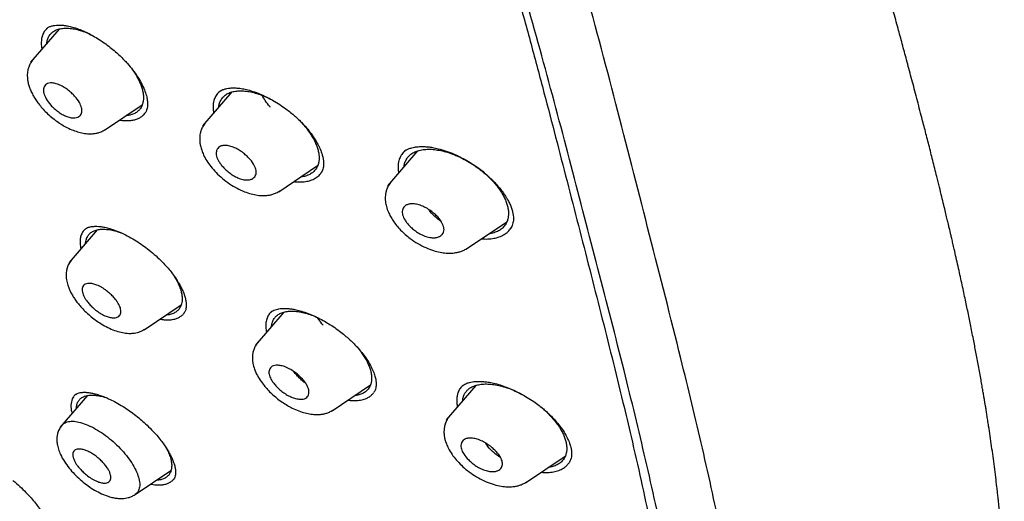
# Model space of a CAD drawing. Units: millimetres. Extents: x 8 to 1894, y 12 to 2722.
# Drawn here: x 1421 to 1459, y 443 to 461 of the extents above; entities that cross this region are included whole.
import ezdxf

# ---------------------------------------------------------------- set-up
doc = ezdxf.new("R2010")
doc.units = ezdxf.units.MM

msp = doc.modelspace()

# ---------------------------------------------------------------- linework, layer by layer
at = {"color": 7, "linetype": 'Continuous', "lineweight": 30}
for p, q in [((1422.826, 460.894), (1421.718, 459.609)), ((1422.338, 460.908), (1422.337, 460.908)), ((1429.521, 458.452), (1428.388, 457.138)), ((1429.01, 458.443), (1429.009, 458.442)), ((1424.588, 456.974), (1426.045, 457.953)), ((1432.292, 457.191), (1432.297, 457.195)), ((1436.73, 456.169), (1435.566, 454.819)), ((1436.22, 456.149), (1436.202, 456.132)), ((1436.27, 456.193), (1436.239, 456.166)), ((1431.345, 454.587), (1432.848, 455.597)), ((1438.625, 452.367), (1440.184, 453.414)), ((1424.303, 453.107), (1423.213, 451.842)), ((1426.116, 449.235), (1427.557, 450.203)), ((1431.541, 449.918), (1430.424, 448.622)), ((1434.28, 448.671), (1434.284, 448.674)), ((1433.411, 446.097), (1434.899, 447.096)), ((1438.986, 447.077), (1437.839, 445.746)), ((1423.919, 446.683), (1422.848, 445.441)), ((1423.464, 446.731), (1423.437, 446.707)), ((1440.912, 443.304), (1442.453, 444.339)), ((1425.769, 442.842), (1427.161, 443.777))]:
    msp.add_line(p, q, dxfattribs=at)
for points, knots in [([(1449.656, 426.124), (1449.76, 426.81), (1449.967, 428.176), (1449.976, 430.456), (1449.835, 432.83), (1449.556, 435.289), (1449.136, 438.068), (1448.551, 441.18), (1447.793, 444.625), (1446.85, 448.533), (1445.729, 452.898), (1444.507, 457.698), (1443.22, 462.55), (1441.782, 467.514), (1440.387, 471.772), (1439.109, 475.274), (1438.033, 477.971), (1436.809, 480.745), (1435.393, 483.603), (1433.839, 486.374), (1432.152, 489.027), (1430.372, 491.517), (1428.409, 493.94), (1426.333, 496.247), (1424.204, 498.43), (1421.691, 500.836), (1418.793, 503.415), (1415.521, 506.114), (1412.258, 508.637), (1409.012, 511.004), (1405.792, 513.202), (1402.611, 515.231), (1399.475, 517.111), (1396.377, 518.9), (1393.291, 520.677), (1390.213, 522.382), (1387.16, 523.957), (1384.158, 525.354), (1381.231, 526.552), (1378.389, 527.553), (1375.649, 528.321), (1373.335, 528.753), (1371.435, 528.896), (1369.913, 528.821), (1368.539, 528.504), (1367.376, 527.886), (1366.478, 526.941), (1365.795, 525.655), (1365.344, 524.098), (1365.23, 522.845), (1365.175, 522.248)], [0, 0, 0, 0, 0.019898, 0.0396, 0.059164, 0.078621, 0.098012, 0.12334, 0.14858, 0.173729, 0.207869, 0.241962, 0.27621, 0.310623, 0.345208, 0.362607, 0.380133, 0.397809, 0.41567, 0.433753, 0.448994, 0.464409, 0.479834, 0.495068, 0.510119, 0.525027, 0.547187, 0.569186, 0.591085, 0.612946, 0.634793, 0.656563, 0.678191, 0.699624, 0.721056, 0.742684, 0.764455, 0.786298, 0.808164, 0.830061, 0.852059, 0.874219, 0.889128, 0.904179, 0.91941, 0.93484, 0.950247, 0.965498, 0.983576, 1, 1, 1, 1]), ([(1447.446, 426.085), (1447.532, 426.633), (1447.702, 427.729), (1447.751, 429.537), (1447.689, 431.425), (1447.521, 433.388), (1447.27, 435.407), (1446.891, 437.865), (1446.339, 440.788), (1445.587, 444.19), (1444.71, 447.803), (1443.725, 451.611), (1442.692, 455.59), (1441.629, 459.59), (1440.489, 463.643), (1439.223, 467.772), (1438.026, 471.291), (1436.96, 474.163), (1436.09, 476.35), (1435.132, 478.575), (1434.07, 480.839), (1432.883, 483.14), (1431.663, 485.279), (1430.435, 487.232), (1429.236, 488.986), (1427.941, 490.721), (1426.404, 492.603), (1424.618, 494.602), (1422.599, 496.688), (1420.398, 498.813), (1418.025, 500.962), (1415.49, 503.118), (1412.946, 505.163), (1410.401, 507.109), (1407.653, 509.112), (1404.71, 511.131), (1401.585, 513.134), (1398.489, 514.997), (1395.415, 516.774), (1392.352, 518.534), (1389.31, 520.213), (1386.308, 521.754), (1383.56, 523.023), (1381.069, 524.046), (1378.825, 524.864), (1376.646, 525.542), (1374.546, 526.061), (1372.658, 526.374), (1370.989, 526.484), (1369.543, 526.399), (1368.357, 526.115), (1367.425, 525.657), (1366.721, 525.076), (1366.152, 524.342), (1365.66, 523.381), (1365.282, 522.166), (1365.046, 520.687), (1364.955, 519.088), (1364.982, 517.4), (1365.106, 515.644), (1365.373, 513.233), (1365.858, 510.125), (1366.622, 506.286), (1367.518, 502.374), (1368.499, 498.421), (1369.512, 494.454), (1370.49, 490.695), (1371.477, 487.109), (1372.49, 483.691), (1373.61, 480.214), (1374.708, 477.108), (1375.745, 474.397), (1376.681, 472.098), (1377.705, 469.763), (1378.819, 467.391), (1379.662, 465.779), (1380.084, 464.972)], [0, 0, 0, 0, 0.011709, 0.0234, 0.035079, 0.046745, 0.058401, 0.070053, 0.08835, 0.106637, 0.124908, 0.145647, 0.166375, 0.187119, 0.207887, 0.228673, 0.249479, 0.259892, 0.270315, 0.28075, 0.291198, 0.301658, 0.31213, 0.319994, 0.327864, 0.335737, 0.343609, 0.354092, 0.364563, 0.37502, 0.38755, 0.400066, 0.41258, 0.425091, 0.437599, 0.45323, 0.468841, 0.484431, 0.499999, 0.515569, 0.531166, 0.546782, 0.562408, 0.574915, 0.587424, 0.599934, 0.612454, 0.624987, 0.635443, 0.645912, 0.656393, 0.664263, 0.672136, 0.680006, 0.687871, 0.698343, 0.708803, 0.71925, 0.729685, 0.740108, 0.750521, 0.771326, 0.792113, 0.81288, 0.833624, 0.854353, 0.875091, 0.892532, 0.909986, 0.927451, 0.944927, 0.955919, 0.966921, 0.977933, 0.988958, 1, 1, 1, 1]), ([(1395.484, 516.216), (1395.652, 516.119), (1395.974, 515.933), (1396.437, 515.666), (1396.858, 515.421), (1397.238, 515.2), (1397.575, 515.004), (1397.87, 514.831), (1398.126, 514.681), (1398.357, 514.545), (1398.774, 514.299), (1399.395, 513.931), (1400.438, 513.305), (1401.711, 512.527), (1403.156, 511.615), (1404.552, 510.705), (1405.899, 509.802), (1407.251, 508.868), (1408.538, 507.953), (1409.759, 507.063), (1410.913, 506.202), (1412.068, 505.321), (1413.227, 504.416), (1414.404, 503.475), (1415.339, 502.71), (1416.017, 502.144), (1416.417, 501.808), (1416.805, 501.478), (1417.198, 501.141), (1417.612, 500.784), (1418.042, 500.407), (1418.612, 499.904), (1419.309, 499.277), (1420.121, 498.531), (1420.942, 497.76), (1421.775, 496.959), (1422.625, 496.119), (1423.466, 495.263), (1424.297, 494.392), (1425.115, 493.504), (1425.919, 492.599), (1426.7, 491.685), (1427.453, 490.764), (1428.176, 489.839), (1428.875, 488.905), (1429.426, 488.134), (1429.847, 487.526), (1430.15, 487.079), (1430.454, 486.621), (1430.726, 486.203), (1430.955, 485.841), (1431.137, 485.552), (1431.296, 485.295), (1431.45, 485.043), (1431.616, 484.768), (1431.805, 484.45), (1432.012, 484.096), (1432.227, 483.724), (1432.439, 483.35), (1432.642, 482.985), (1432.888, 482.537), (1433.173, 482.006), (1433.495, 481.389), (1433.887, 480.616), (1434.34, 479.688), (1434.845, 478.608), (1435.379, 477.415), (1435.934, 476.113), (1436.502, 474.706), (1437.036, 473.312), (1437.616, 471.724), (1438.234, 469.945), (1438.881, 467.981), (1439.489, 466.037), (1440.064, 464.112), (1440.609, 462.203), (1441.131, 460.308), (1441.62, 458.477), (1442.083, 456.705), (1442.525, 454.991), (1442.964, 453.279), (1443.404, 451.569), (1443.842, 449.858), (1444.275, 448.138), (1444.666, 446.547), (1445.044, 444.957), (1445.397, 443.408), (1445.748, 441.781), (1446.064, 440.21), (1446.348, 438.668), (1446.599, 437.149), (1446.782, 435.86), (1446.913, 434.793), (1447.004, 433.94), (1447.079, 433.098), (1447.135, 432.27), (1447.172, 431.453), (1447.184, 430.825), (1447.185, 430.378), (1447.182, 430.106), (1447.177, 429.833), (1447.168, 429.561), (1447.156, 429.289), (1447.14, 429.021), (1447.121, 428.768), (1447.104, 428.567), (1447.089, 428.415), (1447.078, 428.305), (1447.066, 428.197), (1447.051, 428.075), (1447.032, 427.926), (1447.008, 427.753), (1446.978, 427.555), (1446.941, 427.336), (1446.895, 427.092), (1446.839, 426.826), (1446.794, 426.643), (1446.77, 426.548)], [0, 0, 0, 0, 0.005154, 0.009884, 0.014188, 0.018068, 0.021524, 0.024504, 0.027077, 0.029334, 0.031588, 0.039811, 0.048252, 0.063358, 0.078464, 0.091951, 0.105439, 0.118927, 0.132415, 0.14386, 0.155305, 0.166749, 0.178191, 0.189738, 0.201737, 0.205994, 0.20995, 0.213671, 0.217566, 0.221703, 0.226037, 0.230466, 0.2388, 0.247039, 0.255014, 0.263756, 0.272498, 0.281237, 0.289975, 0.298713, 0.307464, 0.316237, 0.32481, 0.333365, 0.341914, 0.350496, 0.354416, 0.358464, 0.362644, 0.366854, 0.369823, 0.372441, 0.374709, 0.376792, 0.379291, 0.38217, 0.385428, 0.388911, 0.392313, 0.395628, 0.398857, 0.404568, 0.410206, 0.415845, 0.425918, 0.435995, 0.446078, 0.459579, 0.47308, 0.48658, 0.50007, 0.519674, 0.539285, 0.558898, 0.57851, 0.598123, 0.617736, 0.637348, 0.655326, 0.673305, 0.691284, 0.709263, 0.72724, 0.745383, 0.763841, 0.777968, 0.796396, 0.813876, 0.831037, 0.848197, 0.865355, 0.882512, 0.892578, 0.902642, 0.912706, 0.922768, 0.932828, 0.943038, 0.946501, 0.950013, 0.953564, 0.957143, 0.960751, 0.964386, 0.967903, 0.971034, 0.972689, 0.974209, 0.975607, 0.977268, 0.979374, 0.981924, 0.984738, 0.98795, 0.991563, 0.995578, 1, 1, 1, 1]), ([(1459.174, 434.936), (1459.19, 435.025), (1459.222, 435.192), (1459.261, 435.431), (1459.293, 435.641), (1459.317, 435.82), (1459.336, 435.966), (1459.351, 436.087), (1459.362, 436.189), (1459.373, 436.285), (1459.383, 436.383), (1459.398, 436.536), (1459.416, 436.748), (1459.437, 437.022), (1459.454, 437.302), (1459.467, 437.577), (1459.476, 437.846), (1459.483, 438.12), (1459.488, 438.411), (1459.489, 438.719), (1459.486, 439.028), (1459.481, 439.319), (1459.473, 439.6), (1459.463, 439.891), (1459.449, 440.211), (1459.43, 440.557), (1459.407, 440.914), (1459.383, 441.257), (1459.357, 441.581), (1459.331, 441.881), (1459.305, 442.16), (1459.282, 442.393), (1459.262, 442.584), (1459.244, 442.753), (1459.223, 442.939), (1459.194, 443.199), (1459.154, 443.532), (1459.105, 443.925), (1459.052, 444.324), (1458.997, 444.719), (1458.94, 445.11), (1458.889, 445.447), (1458.847, 445.721), (1458.814, 445.926), (1458.786, 446.105), (1458.761, 446.257), (1458.74, 446.386), (1458.719, 446.509), (1458.696, 446.646), (1458.668, 446.813), (1458.634, 447.01), (1458.594, 447.239), (1458.548, 447.495), (1458.483, 447.852), (1458.401, 448.291), (1458.299, 448.825), (1458.193, 449.358), (1458.081, 449.907), (1457.984, 450.366), (1457.902, 450.751), (1457.836, 451.056), (1457.767, 451.372), (1457.694, 451.7), (1457.62, 452.03), (1457.553, 452.324), (1457.496, 452.568), (1457.453, 452.757), (1457.416, 452.916), (1457.386, 453.044), (1457.362, 453.145), (1457.337, 453.25), (1457.305, 453.385), (1457.261, 453.572), (1457.205, 453.805), (1457.138, 454.083), (1457.059, 454.407), (1456.968, 454.778), (1456.852, 455.246), (1456.716, 455.791), (1456.563, 456.391), (1456.414, 456.972), (1456.249, 457.606), (1456.071, 458.286), (1455.881, 459.005), (1455.7, 459.68), (1455.531, 460.311), (1455.36, 460.947), (1455.186, 461.589), (1455.007, 462.249), (1454.833, 462.887), (1454.665, 463.505), (1454.501, 464.103), (1454.342, 464.682), (1454.19, 465.232), (1454.041, 465.775), (1453.887, 466.331), (1453.721, 466.927), (1453.542, 467.566), (1453.35, 468.246), (1453.143, 468.97), (1452.929, 469.713), (1452.707, 470.475), (1452.479, 471.247), (1452.244, 472.033), (1452.005, 472.819), (1451.764, 473.596), (1451.462, 474.559), (1451.093, 475.703), (1450.654, 477.022), (1450.211, 478.312), (1449.762, 479.573), (1449.31, 480.805), (1448.906, 481.866), (1448.555, 482.764), (1448.26, 483.503), (1447.962, 484.231), (1447.661, 484.948), (1447.354, 485.664), (1447.037, 486.385), (1446.702, 487.126), (1446.346, 487.893), (1445.96, 488.7), (1445.542, 489.549), (1445.12, 490.376), (1444.698, 491.176), (1444.28, 491.944), (1443.835, 492.738), (1443.403, 493.482), (1443.004, 494.149), (1442.656, 494.717), (1442.331, 495.237), (1442.039, 495.693), (1441.781, 496.089), (1441.557, 496.427), (1441.359, 496.721), (1441.189, 496.973), (1441.065, 497.152), (1440.974, 497.284), (1440.896, 497.397), (1440.792, 497.546), (1440.659, 497.735), (1440.497, 497.963), (1440.288, 498.254), (1440.027, 498.614), (1439.706, 499.047), (1439.336, 499.537), (1438.914, 500.083), (1438.611, 500.462), (1438.452, 500.662)], [0, 0, 0, 0, 0.005034, 0.009474, 0.013321, 0.016573, 0.019235, 0.021307, 0.023078, 0.024782, 0.026553, 0.028392, 0.033034, 0.038035, 0.04307, 0.047964, 0.052641, 0.057331, 0.062414, 0.067954, 0.07343, 0.07844, 0.083025, 0.087929, 0.093421, 0.09947, 0.10559, 0.111605, 0.116811, 0.121931, 0.126648, 0.130759, 0.133564, 0.13618, 0.139244, 0.142813, 0.149143, 0.155752, 0.162297, 0.16878, 0.175199, 0.181464, 0.185232, 0.188564, 0.19146, 0.19392, 0.195945, 0.197705, 0.199895, 0.202582, 0.20577, 0.209459, 0.213647, 0.218142, 0.22665, 0.234701, 0.243689, 0.25209, 0.260855, 0.265496, 0.270309, 0.275295, 0.280453, 0.285782, 0.290851, 0.294289, 0.297249, 0.299731, 0.301734, 0.303259, 0.304472, 0.306685, 0.309607, 0.313238, 0.317577, 0.322624, 0.328378, 0.334838, 0.344416, 0.353722, 0.362702, 0.371356, 0.383157, 0.394295, 0.404774, 0.414595, 0.423761, 0.434549, 0.444862, 0.454859, 0.464539, 0.473897, 0.482928, 0.491638, 0.499653, 0.50827, 0.517524, 0.527417, 0.537948, 0.54912, 0.560932, 0.572324, 0.584256, 0.596413, 0.608388, 0.620181, 0.63179, 0.65206, 0.671739, 0.690827, 0.709326, 0.727269, 0.744695, 0.755512, 0.76613, 0.776551, 0.786765, 0.79678, 0.80707, 0.817268, 0.827946, 0.83911, 0.850767, 0.862926, 0.872965, 0.883336, 0.894028, 0.90499, 0.913192, 0.920765, 0.927677, 0.933902, 0.938955, 0.943435, 0.947345, 0.950688, 0.953462, 0.954502, 0.95596, 0.957945, 0.960461, 0.96351, 0.967098, 0.972117, 0.977919, 0.984514, 0.99188, 1, 1, 1, 1]), ([(1422.337, 460.908), (1422.354, 460.922), (1422.385, 460.947), (1422.438, 460.975), (1422.488, 460.996), (1422.542, 461.013), (1422.615, 461.031), (1422.725, 461.046), (1422.867, 461.049), (1423.028, 461.035), (1423.199, 461.007), (1423.33, 460.972), (1423.398, 460.953)], [0, 0, 0, 0, 0.099847, 0.185002, 0.255345, 0.311313, 0.375451, 0.483593, 0.623361, 0.734434, 0.859957, 1, 1, 1, 1]), ([(1422.365, 460.93), (1422.331, 460.897), (1422.258, 460.828), (1422.184, 460.69), (1422.137, 460.525), (1422.126, 460.336), (1422.133, 460.198), (1422.153, 460.12), (1422.154, 460.115)], [0, 0, 0, 0, 0.178415, 0.378943, 0.581935, 0.785694, 0.986601, 1, 1, 1, 1]), ([(1422.344, 460.335), (1422.344, 460.341), (1422.346, 460.391), (1422.371, 460.487), (1422.424, 460.619), (1422.515, 460.736), (1422.634, 460.827), (1422.781, 460.89), (1422.952, 460.925), (1423.145, 460.931), (1423.355, 460.91), (1423.579, 460.86), (1423.813, 460.781), (1423.991, 460.709), (1424.09, 460.656), (1424.108, 460.647)], [0, 0, 0, 0, 0.0085144, 0.0774857, 0.16761, 0.2584402, 0.3483743, 0.4383127, 0.529067, 0.6192535, 0.7106206, 0.8004592, 0.8902934, 0.9805294, 1, 1, 1, 1]), ([(1423.398, 460.953), (1423.477, 460.927), (1423.631, 460.877), (1423.865, 460.774), (1424.09, 460.659), (1424.325, 460.523), (1424.564, 460.366), (1424.799, 460.191), (1425.005, 460.021), (1425.182, 459.86), (1425.337, 459.705), (1425.502, 459.525), (1425.68, 459.309), (1425.861, 459.055), (1426.016, 458.794), (1426.135, 458.543), (1426.21, 458.322), (1426.247, 458.141), (1426.258, 457.995), (1426.25, 457.879), (1426.229, 457.781), (1426.196, 457.69), (1426.158, 457.637), (1426.137, 457.607)], [0, 0, 0, 0, 0.0504929, 0.0986515, 0.1444251, 0.1877356, 0.2415108, 0.2906555, 0.3351177, 0.3749129, 0.4103883, 0.445558, 0.5002815, 0.5573224, 0.6165564, 0.6772531, 0.7327754, 0.7813439, 0.8250002, 0.8678856, 0.902459, 0.9465424, 1, 1, 1, 1]), ([(1421.807, 459.708), (1421.771, 459.661), (1421.705, 459.575), (1421.641, 459.429), (1421.606, 459.298), (1421.59, 459.181), (1421.587, 459.086), (1421.591, 459.013), (1421.599, 458.931), (1421.618, 458.815), (1421.66, 458.662), (1421.722, 458.498), (1421.801, 458.337), (1421.892, 458.182), (1422, 458.026), (1422.13, 457.863), (1422.288, 457.691), (1422.473, 457.517), (1422.674, 457.354), (1422.874, 457.216), (1423.085, 457.093), (1423.303, 456.989), (1423.534, 456.906), (1423.755, 456.851), (1423.938, 456.831), (1424.094, 456.831), (1424.22, 456.843), (1424.354, 456.874), (1424.49, 456.922), (1424.576, 456.973), (1424.621, 457.001)], [0, 0, 0, 0, 0.041844, 0.07795, 0.108101, 0.132202, 0.15496, 0.168184, 0.180852, 0.210831, 0.246845, 0.284684, 0.320881, 0.355558, 0.390527, 0.429272, 0.471969, 0.518637, 0.567126, 0.611498, 0.651542, 0.703789, 0.751093, 0.799025, 0.846488, 0.869815, 0.901082, 0.928617, 0.961588, 1, 1, 1, 1]), ([(1425.64, 459.353), (1425.68, 459.296), (1425.76, 459.184), (1425.858, 459.016), (1425.941, 458.851), (1426.008, 458.689), (1426.038, 458.586), (1426.053, 458.534)], [0, 0, 0, 0, 0.202271, 0.401544, 0.600904, 0.801745, 1, 1, 1, 1]), ([(1423.696, 457.842), (1423.704, 457.783), (1423.722, 457.652), (1423.652, 457.535), (1423.55, 457.47), (1423.438, 457.442), (1423.295, 457.448), (1423.125, 457.494), (1422.947, 457.579), (1422.781, 457.687), (1422.631, 457.81), (1422.464, 457.976), (1422.312, 458.183), (1422.231, 458.369), (1422.21, 458.495), (1422.213, 458.581), (1422.238, 458.663), (1422.287, 458.734), (1422.368, 458.786), (1422.482, 458.809), (1422.628, 458.798), (1422.799, 458.749), (1422.979, 458.662), (1423.147, 458.549), (1423.297, 458.423), (1423.461, 458.258), (1423.618, 458.055), (1423.672, 457.909), (1423.696, 457.842)], [0, 0, 0, 0, 0.047338, 0.104345, 0.136715, 0.17178, 0.209382, 0.249351, 0.287026, 0.323017, 0.357109, 0.38932, 0.44823, 0.500098, 0.522933, 0.5481, 0.575799, 0.605828, 0.638461, 0.673392, 0.710945, 0.75097, 0.78956, 0.825931, 0.860363, 0.892532, 0.950504, 1, 1, 1, 1]), ([(1426.053, 458.534), (1426.064, 458.484), (1426.087, 458.384), (1426.097, 458.243), (1426.09, 458.111), (1426.061, 457.977), (1426.006, 457.845), (1425.914, 457.727), (1425.794, 457.635), (1425.646, 457.572), (1425.522, 457.54), (1425.442, 457.538), (1425.427, 457.538)], [0, 0, 0, 0, 0.0909965, 0.1816543, 0.2729259, 0.3657459, 0.4878432, 0.6085858, 0.7301151, 0.8507012, 0.9714511, 1, 1, 1, 1]), ([(1429.061, 458.483), (1429.026, 458.453), (1428.948, 458.385), (1428.865, 458.248), (1428.813, 458.094), (1428.791, 457.938), (1428.791, 457.791), (1428.809, 457.686), (1428.817, 457.635)], [0, 0, 0, 0, 0.162631, 0.360138, 0.559822, 0.710661, 0.859492, 1, 1, 1, 1]), ([(1429.009, 458.443), (1429.032, 458.461), (1429.073, 458.494), (1429.142, 458.529), (1429.203, 458.553), (1429.264, 458.572), (1429.344, 458.591), (1429.465, 458.608), (1429.621, 458.613), (1429.798, 458.601), (1429.987, 458.574), (1430.13, 458.538), (1430.206, 458.519)], [0, 0, 0, 0, 0.109589, 0.20029, 0.271955, 0.325067, 0.385411, 0.489647, 0.626436, 0.736047, 0.860543, 1, 1, 1, 1]), ([(1429.016, 457.866), (1429.017, 457.875), (1429.019, 457.928), (1429.046, 458.029), (1429.104, 458.163), (1429.201, 458.283), (1429.327, 458.38), (1429.481, 458.448), (1429.66, 458.489), (1429.861, 458.503), (1430.079, 458.488), (1430.311, 458.446), (1430.554, 458.377), (1430.804, 458.281), (1431.022, 458.181), (1431.154, 458.104), (1431.202, 458.076)], [0, 0, 0, 0, 0.0116, 0.071799, 0.151643, 0.232315, 0.312315, 0.392168, 0.472719, 0.552779, 0.633838, 0.713603, 0.793396, 0.873596, 0.953377, 1, 1, 1, 1]), ([(1430.206, 458.519), (1430.295, 458.491), (1430.467, 458.439), (1430.724, 458.33), (1430.964, 458.213), (1431.205, 458.078), (1431.439, 457.929), (1431.658, 457.773), (1431.837, 457.632), (1431.984, 457.506), (1432.113, 457.386), (1432.26, 457.24), (1432.426, 457.056), (1432.603, 456.834), (1432.76, 456.603), (1432.886, 456.381), (1432.976, 456.182), (1433.026, 456.034), (1433.052, 455.931), (1433.066, 455.865), (1433.075, 455.805), (1433.081, 455.736), (1433.084, 455.65), (1433.076, 455.555), (1433.055, 455.461), (1433.022, 455.372), (1432.985, 455.317), (1432.966, 455.288)], [0, 0, 0, 0, 0.05591, 0.108134, 0.15657, 0.201106, 0.254269, 0.300253, 0.339044, 0.370675, 0.39957, 0.430148, 0.479157, 0.531914, 0.587705, 0.640775, 0.689731, 0.734572, 0.754984, 0.773804, 0.791049, 0.809354, 0.838918, 0.880632, 0.915122, 0.954915, 1, 1, 1, 1]), ([(1431.014, 457.862), (1431.007, 457.87), (1430.933, 457.954), (1430.823, 458.108), (1430.736, 458.253), (1430.696, 458.319)], [0, 0, 0, 0, 0.0540034, 0.566019, 1, 1, 1, 1]), ([(1425.174, 457.368), (1425.184, 457.366), (1425.278, 457.346), (1425.423, 457.341), (1425.607, 457.349), (1425.757, 457.376), (1425.892, 457.421), (1426.009, 457.486), (1426.097, 457.557), (1426.137, 457.612), (1426.153, 457.632)], [0, 0, 0, 0, 0.021444, 0.210147, 0.351561, 0.492761, 0.633737, 0.774581, 0.91552, 1, 1, 1, 1]), ([(1428.499, 457.263), (1428.464, 457.217), (1428.397, 457.13), (1428.333, 456.987), (1428.295, 456.856), (1428.278, 456.737), (1428.274, 456.64), (1428.277, 456.562), (1428.285, 456.476), (1428.306, 456.353), (1428.352, 456.192), (1428.431, 455.995), (1428.547, 455.781), (1428.71, 455.551), (1428.912, 455.322), (1429.156, 455.095), (1429.431, 454.887), (1429.72, 454.714), (1430.003, 454.584), (1430.27, 454.497), (1430.513, 454.447), (1430.703, 454.433), (1430.86, 454.439), (1430.985, 454.455), (1431.118, 454.488), (1431.253, 454.538), (1431.338, 454.59), (1431.384, 454.617)], [0, 0, 0, 0, 0.041225, 0.077008, 0.107125, 0.131449, 0.15484, 0.168533, 0.181156, 0.21227, 0.250746, 0.289704, 0.343898, 0.395376, 0.451217, 0.512145, 0.575313, 0.636202, 0.695289, 0.751114, 0.801751, 0.848748, 0.871832, 0.902732, 0.929845, 0.962258, 1, 1, 1, 1]), ([(1432.088, 457.408), (1432.133, 457.364), (1432.247, 457.252), (1432.408, 457.061), (1432.554, 456.86), (1432.668, 456.675), (1432.753, 456.511), (1432.822, 456.349), (1432.852, 456.245), (1432.867, 456.194)], [0, 0, 0, 0, 0.113826, 0.289914, 0.468694, 0.601488, 0.734194, 0.867993, 1, 1, 1, 1]), ([(1430.456, 455.454), (1430.461, 455.425), (1430.473, 455.365), (1430.464, 455.246), (1430.407, 455.142), (1430.299, 455.072), (1430.183, 455.04), (1430.033, 455.039), (1429.855, 455.08), (1429.669, 455.161), (1429.496, 455.266), (1429.34, 455.386), (1429.208, 455.512), (1429.101, 455.637), (1428.996, 455.79), (1428.917, 455.968), (1428.909, 456.161), (1428.976, 456.29), (1429.085, 456.358), (1429.204, 456.384), (1429.355, 456.377), (1429.531, 456.335), (1429.715, 456.255), (1429.889, 456.147), (1430.044, 456.027), (1430.212, 455.866), (1430.375, 455.667), (1430.43, 455.521), (1430.456, 455.454)], [0, 0, 0, 0, 0.022032, 0.046593, 0.103579, 0.136076, 0.171335, 0.209041, 0.249507, 0.28803, 0.324488, 0.358788, 0.391209, 0.42145, 0.449861, 0.500499, 0.54943, 0.607308, 0.639668, 0.674471, 0.711626, 0.750961, 0.789411, 0.825886, 0.860218, 0.892332, 0.950097, 1, 1, 1, 1]), ([(1432.867, 456.194), (1432.879, 456.143), (1432.901, 456.043), (1432.91, 455.901), (1432.901, 455.766), (1432.869, 455.629), (1432.809, 455.494), (1432.711, 455.371), (1432.584, 455.274), (1432.428, 455.205), (1432.299, 455.168), (1432.216, 455.163), (1432.2, 455.162)], [0, 0, 0, 0, 0.090964, 0.181621, 0.272954, 0.365928, 0.487954, 0.608731, 0.730429, 0.850937, 0.97174, 1, 1, 1, 1]), ([(1436.22, 456.149), (1436.202, 456.134), (1436.138, 456.081), (1436.062, 455.96), (1436, 455.804), (1435.971, 455.646), (1435.969, 455.493), (1435.977, 455.382), (1435.993, 455.321), (1435.994, 455.316)], [0, 0, 0, 0, 0.0805959, 0.2921462, 0.5057864, 0.667736, 0.8272493, 0.9860066, 1, 1, 1, 1]), ([(1436.204, 455.559), (1436.204, 455.569), (1436.208, 455.624), (1436.237, 455.728), (1436.3, 455.865), (1436.404, 455.991), (1436.537, 456.092), (1436.7, 456.167), (1436.887, 456.215), (1437.097, 456.236), (1437.324, 456.23), (1437.566, 456.197), (1437.818, 456.137), (1438.077, 456.052), (1438.339, 455.942), (1438.601, 455.809), (1438.858, 455.656), (1439.105, 455.485), (1439.317, 455.315), (1439.497, 455.15), (1439.647, 454.996), (1439.783, 454.837), (1439.905, 454.674), (1440.012, 454.51), (1440.1, 454.347), (1440.171, 454.185), (1440.201, 454.081), (1440.217, 454.029)], [0, 0, 0, 0, 0.007319, 0.041574, 0.086976, 0.13287, 0.178396, 0.223813, 0.269643, 0.315189, 0.361255, 0.406641, 0.452077, 0.497775, 0.543175, 0.588999, 0.635332, 0.680748, 0.726003, 0.760281, 0.794316, 0.828456, 0.863043, 0.897304, 0.931483, 0.965985, 1, 1, 1, 1]), ([(1436.208, 456.144), (1436.228, 456.16), (1436.272, 456.196), (1436.37, 456.247), (1436.492, 456.29), (1436.599, 456.313), (1436.684, 456.326), (1436.764, 456.334), (1436.862, 456.338), (1436.986, 456.337), (1437.135, 456.327), (1437.318, 456.302), (1437.456, 456.271), (1437.529, 456.255)], [0, 0, 0, 0, 0.095153, 0.210478, 0.325166, 0.419909, 0.470515, 0.519806, 0.595857, 0.672004, 0.764681, 0.873995, 1, 1, 1, 1]), ([(1437.529, 456.255), (1437.633, 456.226), (1437.836, 456.169), (1438.14, 456.048), (1438.429, 455.911), (1438.697, 455.762), (1438.944, 455.605), (1439.165, 455.447), (1439.362, 455.289), (1439.55, 455.121), (1439.725, 454.946), (1439.879, 454.77), (1440.001, 454.615), (1440.095, 454.482), (1440.169, 454.366), (1440.241, 454.24), (1440.312, 454.099), (1440.374, 453.945), (1440.417, 453.799), (1440.44, 453.669), (1440.448, 453.547), (1440.441, 453.431), (1440.416, 453.32), (1440.382, 453.232), (1440.351, 453.183), (1440.335, 453.157)], [0, 0, 0, 0, 0.063848, 0.124736, 0.18251, 0.237012, 0.288129, 0.335812, 0.380076, 0.421064, 0.470698, 0.514586, 0.552685, 0.584973, 0.612072, 0.638522, 0.678647, 0.719294, 0.760041, 0.798486, 0.835653, 0.88003, 0.914731, 0.954674, 1, 1, 1, 1]), ([(1431.931, 454.981), (1431.943, 454.979), (1432.043, 454.963), (1432.214, 454.963), (1432.439, 454.984), (1432.637, 455.039), (1432.804, 455.127), (1432.933, 455.236), (1432.989, 455.327), (1433.014, 455.368)], [0, 0, 0, 0, 0.023688, 0.192272, 0.360585, 0.528617, 0.69656, 0.864673, 1, 1, 1, 1]), ([(1435.704, 454.977), (1435.667, 454.93), (1435.6, 454.843), (1435.534, 454.697), (1435.495, 454.564), (1435.477, 454.442), (1435.473, 454.342), (1435.476, 454.262), (1435.486, 454.156), (1435.517, 453.999), (1435.584, 453.809), (1435.674, 453.625), (1435.777, 453.455), (1435.908, 453.277), (1436.067, 453.1), (1436.246, 452.93), (1436.468, 452.75), (1436.734, 452.572), (1437.041, 452.414), (1437.334, 452.304), (1437.597, 452.238), (1437.827, 452.206), (1438.005, 452.202), (1438.155, 452.214), (1438.279, 452.234), (1438.409, 452.271), (1438.541, 452.322), (1438.625, 452.373), (1438.669, 452.401)], [0, 0, 0, 0, 0.041113, 0.077008, 0.107415, 0.132044, 0.155796, 0.169733, 0.18174, 0.223618, 0.273408, 0.310037, 0.349333, 0.39131, 0.436036, 0.4808, 0.524705, 0.588881, 0.651217, 0.71152, 0.765035, 0.810829, 0.853516, 0.876175, 0.906198, 0.932403, 0.963654, 1, 1, 1, 1]), ([(1437.738, 453.231), (1437.742, 453.212), (1437.751, 453.173), (1437.755, 453.1), (1437.74, 453.015), (1437.69, 452.928), (1437.626, 452.875), (1437.564, 452.842), (1437.509, 452.822), (1437.423, 452.802), (1437.289, 452.796), (1437.138, 452.823), (1437.005, 452.867), (1436.88, 452.921), (1436.731, 453.003), (1436.57, 453.118), (1436.433, 453.24), (1436.323, 453.363), (1436.216, 453.512), (1436.134, 453.688), (1436.13, 453.847), (1436.169, 453.957), (1436.227, 454.033), (1436.317, 454.089), (1436.441, 454.12), (1436.598, 454.119), (1436.781, 454.083), (1436.973, 454.01), (1437.154, 453.907), (1437.315, 453.791), (1437.489, 453.636), (1437.657, 453.443), (1437.712, 453.298), (1437.738, 453.231)], [0, 0, 0, 0, 0.014694, 0.0295442, 0.0602355, 0.0919856, 0.1250722, 0.1380614, 0.15424, 0.1735516, 0.2081374, 0.2497954, 0.2694638, 0.288667, 0.3253048, 0.35969, 0.3921034, 0.4222604, 0.4505128, 0.5006861, 0.549666, 0.57749, 0.6076974, 0.6400062, 0.6747466, 0.7118494, 0.751146, 0.7899632, 0.8266781, 0.8611333, 0.8932465, 0.9507123, 1, 1, 1, 1]), ([(1437.641, 453.438), (1437.581, 453.478), (1437.436, 453.576), (1437.265, 453.751), (1437.187, 453.867), (1437.172, 453.89)], [0, 0, 0, 0, 0.361221, 0.874123, 1, 1, 1, 1]), ([(1440.217, 454.029), (1440.228, 453.979), (1440.25, 453.877), (1440.258, 453.733), (1440.246, 453.597), (1440.21, 453.456), (1440.145, 453.317), (1440.04, 453.188), (1439.905, 453.084), (1439.741, 453.009), (1439.605, 452.967), (1439.519, 452.958), (1439.503, 452.957)], [0, 0, 0, 0, 0.090945, 0.181638, 0.273109, 0.366369, 0.488327, 0.609208, 0.73123, 0.851692, 0.972625, 1, 1, 1, 1]), ([(1423.83, 453.134), (1423.821, 453.126), (1423.771, 453.088), (1423.711, 452.99), (1423.652, 452.843), (1423.631, 452.671), (1423.636, 452.514), (1423.661, 452.408), (1423.67, 452.373)], [0, 0, 0, 0, 0.047867, 0.258885, 0.471694, 0.681544, 0.891905, 1, 1, 1, 1]), ([(1423.815, 453.124), (1423.838, 453.143), (1423.882, 453.176), (1423.957, 453.207), (1424.026, 453.226), (1424.084, 453.235), (1424.128, 453.24), (1424.167, 453.243), (1424.22, 453.246), (1424.298, 453.245), (1424.411, 453.237), (1424.559, 453.216), (1424.748, 453.173), (1424.979, 453.102), (1425.154, 453.027), (1425.247, 452.988)], [0, 0, 0, 0, 0.105752, 0.194479, 0.266118, 0.320458, 0.357212, 0.381685, 0.41587, 0.471048, 0.542872, 0.631527, 0.737176, 0.859947, 1, 1, 1, 1]), ([(1423.847, 452.578), (1423.847, 452.583), (1423.848, 452.63), (1423.868, 452.722), (1423.915, 452.847), (1424, 452.959), (1424.114, 453.046), (1424.256, 453.104), (1424.423, 453.134), (1424.612, 453.136), (1424.82, 453.111), (1425.04, 453.06), (1425.196, 453.003), (1425.273, 452.975)], [0, 0, 0, 0, 0.008265, 0.084877, 0.186519, 0.288944, 0.390295, 0.491697, 0.593977, 0.695683, 0.798667, 0.899938, 1, 1, 1, 1]), ([(1439.215, 452.763), (1439.229, 452.761), (1439.334, 452.749), (1439.513, 452.756), (1439.746, 452.786), (1439.952, 452.849), (1440.129, 452.943), (1440.269, 453.06), (1440.332, 453.158), (1440.362, 453.203)], [0, 0, 0, 0, 0.026888, 0.192917, 0.358622, 0.524081, 0.68957, 0.855219, 1, 1, 1, 1]), ([(1425.247, 452.988), (1425.344, 452.941), (1425.532, 452.85), (1425.809, 452.686), (1426.067, 452.513), (1426.325, 452.319), (1426.577, 452.107), (1426.812, 451.883), (1427.004, 451.675), (1427.159, 451.487), (1427.282, 451.323), (1427.376, 451.185), (1427.446, 451.072), (1427.499, 450.98), (1427.557, 450.871), (1427.625, 450.73), (1427.69, 450.561), (1427.725, 450.434), (1427.741, 450.352), (1427.747, 450.308), (1427.753, 450.261), (1427.756, 450.206), (1427.755, 450.133), (1427.744, 450.047), (1427.717, 449.952), (1427.679, 449.896), (1427.658, 449.865)], [0, 0, 0, 0, 0.064173, 0.125004, 0.182372, 0.236154, 0.302139, 0.361586, 0.414621, 0.461516, 0.50226, 0.536803, 0.565115, 0.587187, 0.606316, 0.649791, 0.700139, 0.748403, 0.764349, 0.779131, 0.792995, 0.813707, 0.844903, 0.886433, 0.938156, 1, 1, 1, 1]), ([(1423.303, 451.942), (1423.265, 451.891), (1423.194, 451.798), (1423.133, 451.644), (1423.103, 451.511), (1423.09, 451.359), (1423.103, 451.177), (1423.15, 450.986), (1423.209, 450.827), (1423.272, 450.689), (1423.347, 450.552), (1423.438, 450.411), (1423.543, 450.268), (1423.671, 450.116), (1423.831, 449.947), (1424.014, 449.779), (1424.208, 449.625), (1424.415, 449.482), (1424.646, 449.348), (1424.906, 449.229), (1425.158, 449.146), (1425.362, 449.106), (1425.541, 449.091), (1425.678, 449.096), (1425.808, 449.116), (1425.919, 449.145), (1426.034, 449.19), (1426.105, 449.234), (1426.142, 449.256)], [0, 0, 0, 0, 0.044098, 0.081141, 0.110791, 0.135322, 0.185366, 0.234277, 0.264741, 0.294959, 0.330581, 0.361206, 0.395168, 0.432622, 0.472677, 0.522511, 0.567246, 0.60697, 0.660325, 0.7161, 0.773374, 0.823847, 0.851074, 0.88924, 0.912584, 0.938816, 0.967961, 1, 1, 1, 1]), ([(1427.261, 451.349), (1427.297, 451.292), (1427.379, 451.163), (1427.475, 450.965), (1427.521, 450.83), (1427.543, 450.763)], [0, 0, 0, 0, 0.280456, 0.641939, 1, 1, 1, 1]), ([(1425.197, 450.079), (1425.204, 450.047), (1425.22, 449.982), (1425.216, 449.893), (1425.191, 449.814), (1425.139, 449.749), (1425.057, 449.706), (1424.945, 449.69), (1424.806, 449.706), (1424.668, 449.748), (1424.548, 449.801), (1424.426, 449.866), (1424.282, 449.963), (1424.127, 450.092), (1423.998, 450.223), (1423.897, 450.348), (1423.801, 450.492), (1423.739, 450.626), (1423.716, 450.747), (1423.719, 450.836), (1423.745, 450.915), (1423.797, 450.98), (1423.879, 451.022), (1423.99, 451.037), (1424.129, 451.021), (1424.266, 450.979), (1424.388, 450.924), (1424.513, 450.855), (1424.659, 450.754), (1424.814, 450.621), (1424.942, 450.49), (1425.042, 450.368), (1425.137, 450.229), (1425.174, 450.136), (1425.197, 450.079)], [0, 0, 0, 0, 0.025471, 0.052589, 0.081247, 0.11169, 0.143804, 0.17763, 0.21332, 0.250659, 0.271349, 0.291289, 0.329309, 0.364656, 0.397167, 0.427232, 0.454492, 0.501066, 0.526721, 0.553832, 0.582704, 0.613017, 0.645139, 0.678797, 0.714174, 0.75126, 0.772472, 0.793118, 0.831701, 0.867443, 0.900083, 0.929653, 0.956257, 1, 1, 1, 1]), ([(1427.543, 450.763), (1427.556, 450.714), (1427.582, 450.616), (1427.597, 450.48), (1427.594, 450.352), (1427.571, 450.221), (1427.52, 450.095), (1427.434, 449.982), (1427.319, 449.894), (1427.175, 449.836), (1427.056, 449.809), (1426.981, 449.808), (1426.969, 449.808)], [0, 0, 0, 0, 0.091496, 0.182601, 0.274272, 0.367445, 0.490208, 0.611507, 0.733501, 0.854842, 0.977257, 1, 1, 1, 1]), ([(1431.08, 449.951), (1431.048, 449.923), (1430.974, 449.859), (1430.899, 449.728), (1430.847, 449.566), (1430.834, 449.381), (1430.844, 449.238), (1430.867, 449.153), (1430.871, 449.141)], [0, 0, 0, 0, 0.1557914, 0.3580094, 0.5625, 0.7633968, 0.9641904, 1, 1, 1, 1]), ([(1431.031, 449.912), (1431.054, 449.93), (1431.097, 449.966), (1431.194, 450.01), (1431.298, 450.038), (1431.38, 450.052), (1431.46, 450.06), (1431.559, 450.064), (1431.688, 450.059), (1431.844, 450.042), (1432.022, 450.01), (1432.235, 449.957), (1432.395, 449.9), (1432.479, 449.87)], [0, 0, 0, 0, 0.119845, 0.225062, 0.312572, 0.377963, 0.420231, 0.486219, 0.576851, 0.661204, 0.75974, 0.872604, 1, 1, 1, 1]), ([(1431.06, 449.36), (1431.06, 449.366), (1431.061, 449.416), (1431.084, 449.511), (1431.137, 449.641), (1431.228, 449.758), (1431.349, 449.85), (1431.499, 449.914), (1431.674, 449.952), (1431.873, 449.961), (1432.089, 449.944), (1432.32, 449.899), (1432.553, 449.832), (1432.712, 449.767), (1432.788, 449.737)], [0, 0, 0, 0, 0.010027, 0.079927, 0.172616, 0.266039, 0.358494, 0.450967, 0.544263, 0.637034, 0.730913, 0.823296, 0.915729, 1, 1, 1, 1]), ([(1426.732, 449.649), (1426.786, 449.639), (1426.921, 449.616), (1427.116, 449.616), (1427.297, 449.643), (1427.439, 449.693), (1427.549, 449.758), (1427.626, 449.822), (1427.66, 449.871), (1427.671, 449.887)], [0, 0, 0, 0, 0.126591, 0.316807, 0.506769, 0.649177, 0.79163, 0.934203, 1, 1, 1, 1]), ([(1432.479, 449.87), (1432.568, 449.834), (1432.741, 449.764), (1432.995, 449.636), (1433.23, 449.501), (1433.464, 449.352), (1433.69, 449.192), (1433.899, 449.026), (1434.069, 448.877), (1434.207, 448.747), (1434.325, 448.626), (1434.457, 448.481), (1434.607, 448.3), (1434.765, 448.08), (1434.903, 447.851), (1435.009, 447.632), (1435.077, 447.439), (1435.107, 447.303), (1435.118, 447.212), (1435.121, 447.155), (1435.121, 447.105), (1435.117, 447.047), (1435.106, 446.974), (1435.078, 446.88), (1435.041, 446.822), (1435.02, 446.79)], [0, 0, 0, 0, 0.057802, 0.111902, 0.162177, 0.208511, 0.264018, 0.312307, 0.353391, 0.387327, 0.416911, 0.448382, 0.499552, 0.555412, 0.615736, 0.674915, 0.729452, 0.779275, 0.801548, 0.821718, 0.839797, 0.858239, 0.893242, 0.940534, 1, 1, 1, 1]), ([(1433.061, 449.416), (1433.002, 449.487), (1432.922, 449.585), (1432.859, 449.683), (1432.842, 449.709)], [0, 0, 0, 0, 0.732387, 1, 1, 1, 1]), ([(1430.536, 448.748), (1430.5, 448.701), (1430.433, 448.613), (1430.37, 448.467), (1430.335, 448.334), (1430.321, 448.213), (1430.32, 448.114), (1430.326, 448.036), (1430.34, 447.925), (1430.382, 447.752), (1430.476, 447.521), (1430.61, 447.287), (1430.757, 447.086), (1430.912, 446.909), (1431.074, 446.748), (1431.262, 446.586), (1431.465, 446.434), (1431.669, 446.303), (1431.889, 446.185), (1432.119, 446.085), (1432.362, 446.007), (1432.592, 445.959), (1432.777, 445.944), (1432.933, 445.949), (1433.056, 445.965), (1433.186, 445.997), (1433.317, 446.045), (1433.399, 446.095), (1433.443, 446.122)], [0, 0, 0, 0, 0.041697, 0.077945, 0.108474, 0.133164, 0.15699, 0.171341, 0.184701, 0.232855, 0.289342, 0.34304, 0.394849, 0.432895, 0.47454, 0.51981, 0.567112, 0.611118, 0.651494, 0.70558, 0.754909, 0.803611, 0.851208, 0.874536, 0.905033, 0.931597, 0.963242, 1, 1, 1, 1]), ([(1434.419, 448.522), (1434.475, 448.45), (1434.573, 448.324), (1434.689, 448.144), (1434.777, 447.983), (1434.85, 447.825), (1434.882, 447.723), (1434.899, 447.673)], [0, 0, 0, 0, 0.25025, 0.437628, 0.624914, 0.813736, 1, 1, 1, 1]), ([(1432.496, 446.941), (1432.501, 446.92), (1432.512, 446.878), (1432.517, 446.817), (1432.511, 446.748), (1432.486, 446.674), (1432.432, 446.605), (1432.347, 446.557), (1432.23, 446.536), (1432.083, 446.546), (1431.909, 446.59), (1431.723, 446.672), (1431.544, 446.782), (1431.386, 446.904), (1431.253, 447.031), (1431.147, 447.154), (1431.046, 447.299), (1430.982, 447.434), (1430.959, 447.557), (1430.963, 447.646), (1430.991, 447.728), (1431.045, 447.796), (1431.13, 447.844), (1431.247, 447.864), (1431.393, 447.854), (1431.538, 447.816), (1431.666, 447.765), (1431.794, 447.701), (1431.938, 447.611), (1432.082, 447.499), (1432.186, 447.405), (1432.256, 447.333), (1432.313, 447.268), (1432.381, 447.179), (1432.453, 447.063), (1432.482, 446.982), (1432.496, 446.941)], [0, 0, 0, 0, 0.016355, 0.033507, 0.051458, 0.079792, 0.110126, 0.142304, 0.17642, 0.212599, 0.250642, 0.290471, 0.327967, 0.362973, 0.395371, 0.425519, 0.45308, 0.500941, 0.52586, 0.55243, 0.580953, 0.611134, 0.643338, 0.677287, 0.713205, 0.751051, 0.772811, 0.793483, 0.830557, 0.862711, 0.889576, 0.904753, 0.917561, 0.938088, 0.969045, 1, 1, 1, 1]), ([(1434.899, 447.673), (1434.911, 447.624), (1434.936, 447.525), (1434.949, 447.387), (1434.944, 447.256), (1434.917, 447.123), (1434.861, 446.992), (1434.768, 446.874), (1434.646, 446.78), (1434.495, 446.716), (1434.37, 446.682), (1434.29, 446.679), (1434.277, 446.678)], [0, 0, 0, 0, 0.091403, 0.182442, 0.274102, 0.367349, 0.489953, 0.611197, 0.733265, 0.85426, 0.975514, 1, 1, 1, 1]), ([(1432.388, 447.161), (1432.376, 447.168), (1432.323, 447.202), (1432.225, 447.283), (1432.101, 447.403), (1432.001, 447.515), (1431.948, 447.587), (1431.93, 447.611)], [0, 0, 0, 0, 0.074076, 0.333452, 0.592472, 0.861964, 1, 1, 1, 1]), ([(1438.491, 447.078), (1438.453, 447.042), (1438.374, 446.964), (1438.303, 446.827), (1438.26, 446.683), (1438.243, 446.542), (1438.246, 446.399), (1438.266, 446.299), (1438.275, 446.253)], [0, 0, 0, 0, 0.188099, 0.395939, 0.554611, 0.710396, 0.864884, 1, 1, 1, 1]), ([(1438.451, 447.045), (1438.476, 447.065), (1438.521, 447.101), (1438.599, 447.142), (1438.67, 447.17), (1438.754, 447.195), (1438.85, 447.215), (1438.955, 447.228), (1439.054, 447.233), (1439.159, 447.234), (1439.295, 447.227), (1439.469, 447.206), (1439.681, 447.167), (1439.84, 447.122), (1439.926, 447.098)], [0, 0, 0, 0, 0.101289, 0.186273, 0.254539, 0.3066, 0.395753, 0.474082, 0.5233, 0.586211, 0.665109, 0.760195, 0.871716, 1, 1, 1, 1]), ([(1438.476, 446.486), (1438.477, 446.495), (1438.479, 446.549), (1438.502, 446.637), (1438.547, 446.748), (1438.613, 446.846), (1438.695, 446.931), (1438.807, 447.009), (1438.953, 447.074), (1439.137, 447.119), (1439.345, 447.137), (1439.57, 447.128), (1439.81, 447.093), (1440.061, 447.031), (1440.319, 446.944), (1440.559, 446.844), (1440.71, 446.765), (1440.775, 446.731)], [0, 0, 0, 0, 0.0126325, 0.0719411, 0.1308516, 0.1904422, 0.2499072, 0.3089862, 0.3876608, 0.4669944, 0.5459007, 0.6256888, 0.704285, 0.7829683, 0.8620336, 0.9406598, 1, 1, 1, 1]), ([(1439.926, 447.098), (1440.017, 447.068), (1440.193, 447.009), (1440.453, 446.897), (1440.695, 446.778), (1440.935, 446.643), (1441.168, 446.496), (1441.386, 446.342), (1441.564, 446.202), (1441.708, 446.079), (1441.832, 445.964), (1441.972, 445.825), (1442.13, 445.649), (1442.299, 445.434), (1442.448, 445.209), (1442.563, 444.992), (1442.64, 444.801), (1442.677, 444.664), (1442.694, 444.571), (1442.701, 444.51), (1442.703, 444.452), (1442.703, 444.384), (1442.693, 444.296), (1442.665, 444.186), (1442.625, 444.116), (1442.602, 444.077)], [0, 0, 0, 0, 0.057421, 0.11118, 0.16115, 0.207213, 0.262413, 0.310455, 0.351351, 0.385156, 0.414575, 0.445847, 0.496694, 0.552204, 0.61216, 0.670346, 0.72281, 0.769669, 0.791185, 0.811498, 0.830622, 0.850744, 0.888103, 0.93788, 1, 1, 1, 1]), ([(1423.453, 446.721), (1423.416, 446.683), (1423.329, 446.594), (1423.283, 446.382), (1423.273, 446.177), (1423.315, 446.035), (1423.327, 445.997)], [0, 0, 0, 0, 0.234074, 0.559431, 0.882637, 1, 1, 1, 1]), ([(1423.438, 446.709), (1423.464, 446.727), (1423.51, 446.762), (1423.592, 446.789), (1423.665, 446.803), (1423.722, 446.808), (1423.77, 446.81), (1423.814, 446.811), (1423.857, 446.809), (1423.905, 446.806), (1423.97, 446.799), (1424.063, 446.785), (1424.201, 446.756), (1424.365, 446.709), (1424.55, 446.644), (1424.751, 446.559), (1424.982, 446.447), (1425.148, 446.35), (1425.235, 446.3)], [0, 0, 0, 0, 0.108192, 0.196899, 0.257146, 0.302465, 0.332711, 0.358015, 0.384484, 0.412115, 0.440917, 0.490989, 0.557373, 0.641154, 0.715563, 0.80003, 0.894744, 1, 1, 1, 1]), ([(1423.494, 446.191), (1423.496, 446.231), (1423.502, 446.323), (1423.549, 446.442), (1423.625, 446.549), (1423.732, 446.629), (1423.868, 446.681), (1424.029, 446.706), (1424.213, 446.701), (1424.409, 446.673), (1424.552, 446.632), (1424.62, 446.612)], [0, 0, 0, 0, 0.0894942, 0.2039359, 0.3192525, 0.4333098, 0.5474678, 0.6625726, 0.7770779, 0.8930107, 1, 1, 1, 1]), ([(1434.021, 446.506), (1434.032, 446.505), (1434.129, 446.488), (1434.296, 446.485), (1434.517, 446.501), (1434.694, 446.549), (1434.832, 446.616), (1434.938, 446.693), (1434.993, 446.758), (1435.02, 446.79)], [0, 0, 0, 0, 0.0228563, 0.2097039, 0.3961075, 0.5818898, 0.721219, 0.8609112, 1, 1, 1, 1]), ([(1425.235, 446.3), (1425.324, 446.244), (1425.496, 446.135), (1425.743, 445.954), (1425.968, 445.773), (1426.192, 445.576), (1426.407, 445.367), (1426.605, 445.152), (1426.767, 444.955), (1426.895, 444.78), (1426.996, 444.628), (1427.082, 444.484), (1427.149, 444.358), (1427.214, 444.22), (1427.272, 444.074), (1427.309, 443.948), (1427.329, 443.848), (1427.34, 443.776), (1427.345, 443.693), (1427.339, 443.605), (1427.318, 443.516), (1427.284, 443.466), (1427.266, 443.44)], [0, 0, 0, 0, 0.065078, 0.126564, 0.184487, 0.238852, 0.305803, 0.366516, 0.421098, 0.469623, 0.512068, 0.548453, 0.591686, 0.621356, 0.671616, 0.730943, 0.753111, 0.783046, 0.82286, 0.872447, 0.931527, 1, 1, 1, 1]), ([(1441.457, 446.284), (1441.496, 446.253), (1441.614, 446.161), (1441.791, 445.995), (1441.985, 445.787), (1442.138, 445.591), (1442.258, 445.412), (1442.348, 445.251), (1442.422, 445.092), (1442.454, 444.989), (1442.47, 444.938)], [0, 0, 0, 0, 0.0777002, 0.2311565, 0.3839922, 0.5389163, 0.6542324, 0.7693294, 0.8854859, 1, 1, 1, 1]), ([(1437.974, 445.898), (1437.937, 445.85), (1437.868, 445.761), (1437.803, 445.612), (1437.766, 445.476), (1437.751, 445.353), (1437.75, 445.252), (1437.756, 445.173), (1437.766, 445.088), (1437.791, 444.967), (1437.843, 444.807), (1437.93, 444.614), (1438.055, 444.405), (1438.225, 444.184), (1438.428, 443.972), (1438.668, 443.766), (1438.94, 443.574), (1439.236, 443.406), (1439.541, 443.276), (1439.831, 443.191), (1440.089, 443.148), (1440.284, 443.141), (1440.44, 443.151), (1440.564, 443.171), (1440.693, 443.206), (1440.823, 443.256), (1440.905, 443.306), (1440.949, 443.333)], [0, 0, 0, 0, 0.0421091, 0.0787606, 0.1096648, 0.1346576, 0.1587221, 0.1727073, 0.1851901, 0.2160186, 0.2542744, 0.2933174, 0.347651, 0.3987456, 0.4524572, 0.5095211, 0.5692331, 0.6302993, 0.6931144, 0.7535663, 0.8060009, 0.8531547, 0.8762394, 0.9064045, 0.9326129, 0.9637947, 1, 1, 1, 1]), ([(1422.934, 445.536), (1422.893, 445.482), (1422.82, 445.384), (1422.763, 445.224), (1422.737, 445.087), (1422.731, 444.95), (1422.746, 444.794), (1422.792, 444.606), (1422.881, 444.377), (1423.018, 444.129), (1423.202, 443.873), (1423.41, 443.639), (1423.637, 443.423), (1423.879, 443.227), (1424.135, 443.052), (1424.405, 442.903), (1424.655, 442.799), (1424.868, 442.735), (1425.034, 442.703), (1425.167, 442.691), (1425.285, 442.691), (1425.395, 442.701), (1425.515, 442.727), (1425.643, 442.77), (1425.723, 442.818), (1425.767, 442.845)], [0, 0, 0, 0, 0.047203, 0.085871, 0.115646, 0.14034, 0.18, 0.227401, 0.274571, 0.339966, 0.399789, 0.457051, 0.513773, 0.569985, 0.626013, 0.684095, 0.745242, 0.787567, 0.825878, 0.858415, 0.879079, 0.906204, 0.931534, 0.96279, 1, 1, 1, 1]), ([(1422.939, 445.528), (1422.952, 445.547), (1422.998, 445.612), (1423.133, 445.67), (1423.336, 445.698), (1423.586, 445.663), (1423.864, 445.574), (1424.162, 445.436), (1424.468, 445.253), (1424.77, 445.029), (1425.058, 444.775), (1425.322, 444.499), (1425.552, 444.213), (1425.734, 443.927), (1425.866, 443.651), (1425.942, 443.397), (1425.96, 443.174), (1425.91, 442.997), (1425.842, 442.888), (1425.776, 442.856), (1425.763, 442.85)], [0, 0, 0, 0, 0.024716, 0.085182, 0.145254, 0.205354, 0.265777, 0.32609, 0.385857, 0.445517, 0.505552, 0.565691, 0.625761, 0.685855, 0.746009, 0.806107, 0.866077, 0.926058, 0.986126, 1, 1, 1, 1]), ([(1440.004, 444.151), (1440.011, 444.121), (1440.024, 444.058), (1440.013, 443.936), (1439.95, 443.833), (1439.836, 443.765), (1439.716, 443.733), (1439.565, 443.732), (1439.384, 443.768), (1439.192, 443.842), (1439.009, 443.945), (1438.846, 444.062), (1438.671, 444.219), (1438.513, 444.41), (1438.427, 444.587), (1438.406, 444.711), (1438.412, 444.801), (1438.441, 444.885), (1438.499, 444.958), (1438.588, 445.011), (1438.71, 445.038), (1438.863, 445.034), (1439.045, 444.996), (1439.24, 444.918), (1439.425, 444.811), (1439.588, 444.691), (1439.761, 444.536), (1439.923, 444.349), (1439.979, 444.212), (1440.004, 444.151)], [0, 0, 0, 0, 0.023898, 0.049741, 0.107369, 0.139525, 0.173994, 0.210689, 0.249453, 0.288921, 0.326168, 0.361031, 0.393435, 0.451318, 0.500225, 0.524531, 0.550669, 0.578939, 0.609079, 0.641451, 0.675768, 0.712298, 0.750972, 0.791398, 0.829055, 0.864247, 0.896683, 0.953562, 1, 1, 1, 1]), ([(1424.806, 443.653), (1424.819, 443.587), (1424.841, 443.486), (1424.804, 443.388), (1424.752, 443.328), (1424.672, 443.293), (1424.564, 443.285), (1424.432, 443.306), (1424.298, 443.351), (1424.175, 443.409), (1424.041, 443.487), (1423.886, 443.598), (1423.726, 443.742), (1423.601, 443.878), (1423.508, 443.999), (1423.443, 444.101), (1423.401, 444.183), (1423.375, 444.249), (1423.36, 444.306), (1423.352, 444.357), (1423.351, 444.405), (1423.358, 444.464), (1423.383, 444.527), (1423.441, 444.581), (1423.525, 444.61), (1423.632, 444.613), (1423.758, 444.591), (1423.897, 444.545), (1424.044, 444.474), (1424.188, 444.383), (1424.328, 444.275), (1424.463, 444.153), (1424.585, 444.022), (1424.687, 443.889), (1424.763, 443.764), (1424.792, 443.69), (1424.806, 443.653)], [0, 0, 0, 0, 0.055863, 0.085433, 0.116105, 0.147965, 0.180877, 0.215096, 0.250393, 0.273856, 0.296236, 0.337922, 0.375513, 0.408819, 0.438084, 0.463191, 0.484144, 0.500844, 0.515958, 0.531195, 0.54638, 0.561645, 0.592492, 0.62352, 0.654893, 0.686655, 0.718677, 0.751151, 0.782245, 0.813385, 0.844508, 0.875611, 0.909544, 0.941503, 0.971702, 1, 1, 1, 1]), ([(1426.972, 444.662), (1426.999, 444.612), (1427.064, 444.492), (1427.104, 444.38), (1427.127, 444.315)], [0, 0, 0, 0, 0.4161328, 1, 1, 1, 1]), ([(1439.94, 444.283), (1439.859, 444.338), (1439.692, 444.448), (1439.485, 444.662), (1439.395, 444.797), (1439.368, 444.839)], [0, 0, 0, 0, 0.398411, 0.814187, 1, 1, 1, 1]), ([(1442.47, 444.938), (1442.482, 444.888), (1442.506, 444.789), (1442.517, 444.647), (1442.508, 444.514), (1442.476, 444.376), (1442.414, 444.24), (1442.314, 444.116), (1442.183, 444.016), (1442.022, 443.944), (1441.891, 443.905), (1441.808, 443.898), (1441.794, 443.897)], [0, 0, 0, 0, 0.091342, 0.182373, 0.274121, 0.36759, 0.490097, 0.611389, 0.733679, 0.854581, 0.975908, 1, 1, 1, 1]), ([(1427.127, 444.315), (1427.145, 444.251), (1427.181, 444.125), (1427.194, 443.954), (1427.176, 443.8), (1427.128, 443.668), (1427.048, 443.561), (1426.94, 443.479), (1426.802, 443.427), (1426.689, 443.404), (1426.618, 443.406), (1426.608, 443.406)], [0, 0, 0, 0, 0.122365, 0.244485, 0.368587, 0.491905, 0.613627, 0.735913, 0.857653, 0.980522, 1, 1, 1, 1]), ([(1441.52, 443.713), (1441.563, 443.709), (1441.693, 443.696), (1441.892, 443.706), (1442.113, 443.744), (1442.29, 443.809), (1442.426, 443.891), (1442.528, 443.978), (1442.578, 444.047), (1442.602, 444.079)], [0, 0, 0, 0, 0.085419, 0.262751, 0.439681, 0.61624, 0.748736, 0.881445, 1, 1, 1, 1]), ([(1421.032, 443.397), (1421.122, 443.32), (1421.295, 443.17), (1421.529, 442.938), (1421.731, 442.719), (1421.901, 442.514), (1422.043, 442.328), (1422.174, 442.137), (1422.288, 441.952), (1422.377, 441.781), (1422.433, 441.652), (1422.468, 441.558), (1422.492, 441.486), (1422.512, 441.417), (1422.529, 441.342), (1422.541, 441.258), (1422.547, 441.174), (1422.542, 441.093), (1422.525, 441.017), (1422.498, 440.978), (1422.484, 440.958)], [0, 0, 0, 0, 0.082304, 0.158851, 0.229748, 0.295008, 0.354633, 0.408639, 0.479169, 0.537297, 0.58313, 0.616784, 0.641199, 0.669671, 0.703814, 0.743835, 0.793032, 0.8522, 0.921174, 1, 1, 1, 1]), ([(1426.384, 443.255), (1426.393, 443.253), (1426.485, 443.23), (1426.623, 443.219), (1426.796, 443.22), (1426.935, 443.242), (1427.058, 443.282), (1427.162, 443.341), (1427.231, 443.395), (1427.259, 443.434), (1427.264, 443.442)], [0, 0, 0, 0, 0.022725, 0.220849, 0.369575, 0.518025, 0.666368, 0.814678, 0.962977, 1, 1, 1, 1])]:
    msp.add_open_spline(points, degree=3, knots=knots, dxfattribs=at)

doc.saveas('drawing.dxf')
